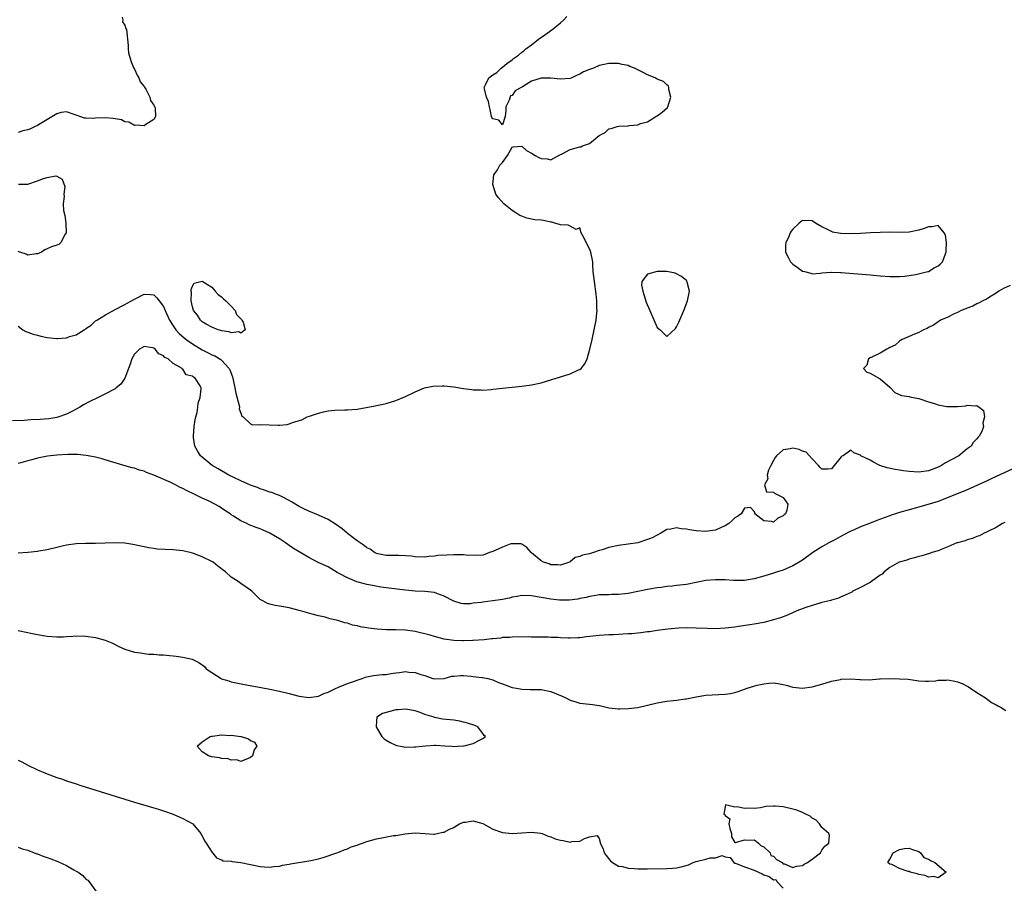
# Model space of a CAD drawing. Units: inches. Extents: x 2643000 to 2646000, y 1503000 to 1506000.
# Drawn here: x 2643349 to 2643553, y 1503343 to 1503521 of the extents above; entities that cross this region are included whole.
import ezdxf

# ---------------------------------------------------------------- set-up
doc = ezdxf.new("R2010")
doc.units = ezdxf.units.IN
doc.header["$MEASUREMENT"] = 0
doc.layers.add('LD26431503_2ft', color=91, linetype='Continuous')

msp = doc.modelspace()

# ---------------------------------------------------------------- linework, layer by layer
at = {"layer": 'LD26431503_2ft'}
for points, elevation in [([(2643349, 1503457.75), (2643349.99, 1503457), (2643350.61, 1503456.61), (2643351, 1503456.52), (2643352.06, 1503456.06), (2643353, 1503455.86), (2643353.67, 1503455.67), (2643355, 1503455.4), (2643357, 1503455.17), (2643357.2, 1503455.2), (2643359, 1503455.34), (2643359.61, 1503455.61), (2643361, 1503455.98), (2643362.66, 1503457), (2643362.87, 1503457.13), (2643363, 1503457.26), (2643364.06, 1503457.94), (2643365, 1503458.82), (2643365.25, 1503459), (2643367, 1503460.08), (2643369, 1503461.18), (2643371, 1503462.19), (2643371.53, 1503462.47), (2643373, 1503463.32), (2643375, 1503464.38), (2643376.31, 1503464.31), (2643377, 1503464.24), (2643377.62, 1503463.62), (2643378.12, 1503463), (2643379, 1503461.82), (2643379.34, 1503461), (2643380.24, 1503459), (2643381, 1503457.81), (2643381.55, 1503457), (2643382.24, 1503456.24), (2643383.31, 1503455.31), (2643383.71, 1503455), (2643385, 1503454.08), (2643387, 1503452.86), (2643388.24, 1503452.24), (2643389, 1503451.84), (2643389.59, 1503451.59), (2643390.87, 1503450.87), (2643391, 1503450.75), (2643392.58, 1503449), (2643392.73, 1503448.73), (2643393.25, 1503447.25), (2643393.77, 1503445), (2643393.94, 1503443.94), (2643394.67, 1503441.33), (2643394.7, 1503441), (2643394.67, 1503440.67), (2643395, 1503439.77), (2643395.18, 1503439.18), (2643395.45, 1503439), (2643397, 1503437.55), (2643397.4, 1503437.4), (2643399, 1503437.44), (2643402.71, 1503437.29), (2643403, 1503437.3), (2643404.54, 1503437.46), (2643405, 1503437.56), (2643405.89, 1503437.89), (2643407.6, 1503438.4), (2643408.69, 1503439), (2643409.19, 1503439.19), (2643411, 1503439.77), (2643412.07, 1503440.07), (2643413, 1503440.26), (2643414.42, 1503440.42), (2643416.45, 1503440.45), (2643417, 1503440.45), (2643419, 1503440.61), (2643422.73, 1503441.27), (2643423, 1503441.34), (2643424.36, 1503441.64), (2643425, 1503441.8), (2643427, 1503442.42), (2643429, 1503443.21), (2643431, 1503444.16), (2643432.95, 1503445), (2643434.64, 1503445.36), (2643436.57, 1503445.43), (2643437, 1503445.4), (2643439, 1503445.2), (2643441, 1503444.88), (2643442.68, 1503444.68), (2643443, 1503444.61), (2643444.6, 1503444.6), (2643445, 1503444.55), (2643446.7, 1503444.7), (2643447, 1503444.71), (2643449, 1503444.93), (2643453, 1503445.33), (2643455, 1503445.62), (2643457, 1503446.07), (2643463, 1503447.88), (2643464.7, 1503448.7), (2643465, 1503448.81), (2643465.26, 1503449), (2643466.04, 1503449.96), (2643466.5, 1503451), (2643467.07, 1503453), (2643467.53, 1503455), (2643467.96, 1503457), (2643468.34, 1503459), (2643468.52, 1503460.52), (2643468.56, 1503461), (2643468.53, 1503461.47), (2643468.51, 1503463), (2643468.36, 1503464.36), (2643468, 1503467), (2643467.78, 1503469), (2643467.69, 1503470.31), (2643467.66, 1503471), (2643467.28, 1503473), (2643467, 1503473.72), (2643466.3, 1503475), (2643465.91, 1503475.91), (2643465.27, 1503477), (2643465, 1503478.06), (2643464.27, 1503477.73), (2643463, 1503478.36), (2643462.6, 1503478.6), (2643461, 1503478.66), (2643459.84, 1503479), (2643459.23, 1503479.23), (2643459, 1503479.24), (2643457.53, 1503479.53), (2643457, 1503479.6), (2643455.71, 1503479.71), (2643454.06, 1503480.06), (2643453, 1503480.43), (2643452.61, 1503480.61), (2643451.97, 1503481), (2643451, 1503481.63), (2643449.29, 1503483), (2643448.23, 1503484.23), (2643447.66, 1503485), (2643447.03, 1503487), (2643447.25, 1503489), (2643447.97, 1503490.03), (2643448.5, 1503491), (2643449, 1503491.57), (2643450.04, 1503493), (2643451, 1503494.7), (2643451.2, 1503494.8), (2643453, 1503494.92), (2643453.98, 1503493.98), (2643455, 1503493.47), (2643455.75, 1503493), (2643456.55, 1503492.55), (2643457, 1503492.37), (2643458.31, 1503492.31), (2643459, 1503492.12), (2643460.86, 1503493.14), (2643461.36, 1503493.36), (2643463, 1503494.24), (2643465, 1503494.79), (2643465.22, 1503494.78), (2643465.58, 1503495), (2643467, 1503495.44), (2643469, 1503497.08), (2643470.26, 1503497.74), (2643471, 1503498.46), (2643471.45, 1503498.55), (2643472.69, 1503499), (2643473.07, 1503499.07), (2643475, 1503499.12), (2643475.16, 1503499.16), (2643477, 1503499.34), (2643477.56, 1503499.56), (2643479, 1503499.95), (2643480.73, 1503501), (2643481, 1503501.15), (2643482.04, 1503501.96), (2643483.09, 1503502.91), (2643483.15, 1503503), (2643483.77, 1503505), (2643483.37, 1503506.63), (2643483.36, 1503507), (2643483.31, 1503507.31), (2643483, 1503507.54), (2643482.28, 1503508.28), (2643481, 1503508.77), (2643480.58, 1503509), (2643479, 1503509.66), (2643478.09, 1503510.09), (2643477, 1503510.67), (2643476.26, 1503511), (2643475.35, 1503511.35), (2643475, 1503511.54), (2643473.75, 1503511.75), (2643473, 1503511.97), (2643471, 1503511.96), (2643469.69, 1503511.69), (2643469, 1503511.57), (2643467.79, 1503511), (2643467, 1503510.75), (2643465.77, 1503510.23), (2643465, 1503509.77), (2643464.46, 1503509.54), (2643463.35, 1503509), (2643463, 1503508.88), (2643461, 1503508.71), (2643459, 1503508.96), (2643457, 1503508.94), (2643455, 1503508.31), (2643453.14, 1503507.14), (2643453, 1503507.07), (2643452.9, 1503507), (2643451.67, 1503506.33), (2643451, 1503505.4), (2643450.71, 1503505.29), (2643450.4, 1503504.4), (2643449.7, 1503503), (2643449.71, 1503502.29), (2643449.56, 1503501), (2643449, 1503499.31), (2643448.27, 1503500.27), (2643447, 1503500.55), (2643446.84, 1503500.84), (2643446.78, 1503501), (2643446.47, 1503502.47), (2643446.32, 1503503), (2643446.11, 1503504.11), (2643445.71, 1503505), (2643445.28, 1503506.72), (2643445.26, 1503507), (2643445.55, 1503507.55), (2643446.19, 1503509), (2643447, 1503509.64), (2643447.85, 1503510.15), (2643448.72, 1503511), (2643449, 1503511.2), (2643449.95, 1503511.95), (2643451, 1503512.74), (2643451.31, 1503513), (2643452.31, 1503513.69), (2643453, 1503514.31), (2643453.44, 1503514.56), (2643453.82, 1503515), (2643455, 1503515.86), (2643456.46, 1503517), (2643457.98, 1503518.02), (2643459, 1503518.8), (2643459.13, 1503518.87), (2643461, 1503520.35), (2643461.69, 1503521), (2643462.33, 1503521.67)], 8864), ([(2643370.48, 1503521.52), (2643370.61, 1503521), (2643370.57, 1503520.57), (2643371, 1503519.87), (2643371.2, 1503519.2), (2643371.37, 1503519), (2643371.69, 1503515.69), (2643371.69, 1503515), (2643371.81, 1503514.19), (2643372.1, 1503513), (2643372.33, 1503512.33), (2643372.89, 1503511), (2643373, 1503510.8), (2643373.55, 1503509.55), (2643373.9, 1503509), (2643374.19, 1503508.19), (2643375, 1503507.21), (2643375.07, 1503507.07), (2643375.34, 1503506.66), (2643376.17, 1503505), (2643376.32, 1503504.32), (2643377, 1503503.39), (2643377.1, 1503503.1), (2643377.19, 1503503), (2643377.27, 1503502.73), (2643377.39, 1503501), (2643377, 1503500.44), (2643375.36, 1503499.36), (2643375, 1503499.1), (2643373.22, 1503499.22), (2643373, 1503499.15), (2643371.88, 1503499.88), (2643371, 1503499.92), (2643370.33, 1503500.33), (2643369, 1503500.55), (2643368.64, 1503500.64), (2643367, 1503500.79), (2643365, 1503500.66), (2643364.65, 1503500.65), (2643363, 1503500.68), (2643362.72, 1503500.72), (2643361.76, 1503501), (2643361, 1503501.33), (2643360.56, 1503501.44), (2643359, 1503502.01), (2643357.85, 1503501.85), (2643357, 1503501.61), (2643356.63, 1503501.37), (2643353.53, 1503499.53), (2643353, 1503499.19), (2643352.53, 1503499), (2643351.53, 1503498.47), (2643351, 1503498.28), (2643349.95, 1503498.05), (2643349, 1503497.72)], 8862), ([(2643349.03, 1503487.03), (2643351, 1503487.03), (2643353, 1503487.74), (2643354.25, 1503488.25), (2643355, 1503488.42), (2643356.78, 1503488.78), (2643357, 1503488.69), (2643358.1, 1503488.1), (2643358.61, 1503486.61), (2643358.42, 1503485), (2643358.51, 1503484.51), (2643358.27, 1503483), (2643358.35, 1503481.65), (2643358.61, 1503480.61), (2643358.85, 1503479), (2643358.84, 1503478.84), (2643358.9, 1503477), (2643358.73, 1503476.73), (2643357.84, 1503475), (2643357.37, 1503474.63), (2643357, 1503474.46), (2643355.91, 1503474.09), (2643355, 1503473.71), (2643354.48, 1503473.52), (2643353.78, 1503473), (2643353, 1503472.7), (2643352.68, 1503472.68), (2643351, 1503472.42), (2643350.63, 1503472.63), (2643349.32, 1503473), (2643349, 1503473.17)], 8862), ([(2643553.87, 1503466.13), (2643552.49, 1503465.51), (2643551.57, 1503465), (2643551, 1503464.58), (2643549.97, 1503463.97), (2643549, 1503463.34), (2643548.26, 1503463), (2643547.47, 1503462.53), (2643547, 1503462.33), (2643546.16, 1503461.84), (2643545, 1503461.46), (2643544.71, 1503461.29), (2643543.75, 1503461), (2643543, 1503460.6), (2643542.3, 1503460.3), (2643541, 1503459.6), (2643539.51, 1503459), (2643539.22, 1503458.78), (2643539, 1503458.67), (2643538.04, 1503457.96), (2643537, 1503457.47), (2643536.72, 1503457.28), (2643535.97, 1503457), (2643535, 1503456.43), (2643534.09, 1503456.09), (2643533, 1503455.58), (2643531.57, 1503455), (2643531.23, 1503454.77), (2643531, 1503454.65), (2643530.15, 1503453.85), (2643529, 1503453.35), (2643528.82, 1503453.18), (2643528.38, 1503453), (2643527, 1503452.16), (2643525.44, 1503451.44), (2643525, 1503451.19), (2643524.63, 1503451), (2643524.3, 1503449.7), (2643523.6, 1503449), (2643524.26, 1503448.26), (2643525, 1503448.06), (2643526.75, 1503447), (2643527, 1503446.87), (2643529, 1503445.13), (2643530.04, 1503444.04), (2643531.42, 1503443.42), (2643533, 1503443.21), (2643533.15, 1503443.15), (2643533.84, 1503443), (2643535, 1503442.81), (2643535.25, 1503442.75), (2643537, 1503442.14), (2643538.23, 1503441.77), (2643539, 1503441.51), (2643540.81, 1503441.19), (2643541, 1503441.17), (2643542.84, 1503441.16), (2643543, 1503441.18), (2643544.7, 1503441.3), (2643545, 1503441.42), (2643546.73, 1503441.27), (2643547, 1503441.34), (2643547.51, 1503441), (2643548.36, 1503440.36), (2643548.59, 1503439), (2643548.26, 1503437.74), (2643548.39, 1503437), (2643548.01, 1503436.01), (2643547.49, 1503435), (2643547.23, 1503434.77), (2643547, 1503434.47), (2643546.26, 1503433.74), (2643545.83, 1503433), (2643545, 1503432.39), (2643543.25, 1503431), (2643540.5, 1503429.5), (2643539.72, 1503429), (2643539, 1503428.66), (2643537, 1503427.89), (2643535, 1503427.61), (2643533, 1503427.74), (2643531.87, 1503427.87), (2643531, 1503428.02), (2643530.13, 1503428.13), (2643528.48, 1503428.48), (2643526.94, 1503429), (2643525.67, 1503429.67), (2643525, 1503430.05), (2643523.06, 1503431), (2643523, 1503431.08), (2643521.61, 1503431.61), (2643521, 1503432.16), (2643519.37, 1503431), (2643519.1, 1503430.9), (2643519, 1503430.74), (2643517, 1503428.28), (2643516.21, 1503428.22), (2643515, 1503428.23), (2643514.6, 1503428.6), (2643514.3, 1503429), (2643513, 1503430.32), (2643511.73, 1503431.73), (2643511, 1503431.94), (2643510.28, 1503432.28), (2643509, 1503432.55), (2643508.42, 1503432.42), (2643507, 1503432.19), (2643505.61, 1503431), (2643505.37, 1503430.63), (2643505, 1503430.01), (2643504.42, 1503429), (2643504, 1503428), (2643503.71, 1503427), (2643503.81, 1503426.19), (2643503.15, 1503425), (2643503.55, 1503423.55), (2643505, 1503423.47), (2643505.24, 1503423.24), (2643507, 1503422.35), (2643507.96, 1503421), (2643507.73, 1503419.73), (2643507.5, 1503419), (2643507.2, 1503418.8), (2643507, 1503418.6), (2643505.9, 1503418.1), (2643505, 1503417.31), (2643504.62, 1503417.38), (2643503, 1503417.53), (2643501.17, 1503419), (2643501.19, 1503419.19), (2643501, 1503419.51), (2643500.28, 1503420.28), (2643499, 1503420.15), (2643498.33, 1503419), (2643497.55, 1503418.45), (2643497, 1503418.19), (2643496.42, 1503417.58), (2643495.75, 1503417), (2643495, 1503416.51), (2643494.2, 1503416.2), (2643493, 1503415.63), (2643491.44, 1503415.44), (2643491, 1503415.36), (2643489, 1503415.46), (2643487.67, 1503415.67), (2643487, 1503415.82), (2643485.9, 1503415.9), (2643485, 1503416.11), (2643483.8, 1503415.8), (2643483, 1503415.77), (2643481.72, 1503415), (2643481, 1503414.59), (2643479.93, 1503414.07), (2643479, 1503413.68), (2643476.96, 1503413.04), (2643475, 1503412.7), (2643473, 1503412.48), (2643471, 1503412.08), (2643469.58, 1503411.58), (2643469, 1503411.4), (2643467.81, 1503411), (2643467.18, 1503410.82), (2643467, 1503410.75), (2643465.52, 1503410.48), (2643465, 1503410.19), (2643464.03, 1503409.97), (2643463, 1503409.09), (2643462.94, 1503409.06), (2643462.84, 1503409), (2643461, 1503408.4), (2643460.45, 1503408.45), (2643459, 1503408.5), (2643458.64, 1503408.64), (2643457.52, 1503409), (2643457, 1503409.28), (2643455, 1503410.95), (2643454.94, 1503411), (2643454.05, 1503412.05), (2643453, 1503412.72), (2643452.79, 1503412.79), (2643451, 1503412.83), (2643450.77, 1503412.77), (2643449, 1503412.13), (2643447, 1503411.21), (2643446.36, 1503411), (2643445.41, 1503410.59), (2643445, 1503410.48), (2643443.63, 1503410.37), (2643441.55, 1503410.45), (2643441, 1503410.51), (2643439, 1503410.5), (2643437.54, 1503410.46), (2643435.64, 1503410.36), (2643435, 1503410.29), (2643433.8, 1503410.2), (2643433, 1503410.08), (2643431, 1503410.12), (2643430.23, 1503410.23), (2643429, 1503410.35), (2643427.63, 1503410.37), (2643427, 1503410.41), (2643425.62, 1503410.38), (2643425, 1503410.41), (2643423.25, 1503410.74), (2643423, 1503410.81), (2643422.59, 1503411), (2643421.71, 1503411.71), (2643421, 1503411.99), (2643420.48, 1503412.48), (2643419.61, 1503413), (2643419, 1503413.43), (2643417.27, 1503414.73), (2643416.93, 1503415), (2643415.9, 1503415.9), (2643414.75, 1503416.75), (2643413, 1503417.84), (2643411, 1503418.72), (2643409, 1503419.52), (2643408, 1503420), (2643407, 1503420.54), (2643405.48, 1503421.48), (2643405, 1503421.75), (2643403.52, 1503422.48), (2643403, 1503422.76), (2643402.33, 1503423), (2643401.37, 1503423.37), (2643401, 1503423.48), (2643399.89, 1503423.89), (2643399, 1503424.14), (2643398.41, 1503424.41), (2643397, 1503424.9), (2643395, 1503425.79), (2643393.51, 1503426.49), (2643392.51, 1503427), (2643390.28, 1503428.28), (2643389.06, 1503429), (2643387, 1503430.72), (2643386.68, 1503431), (2643386.02, 1503432.02), (2643385.47, 1503433), (2643385.24, 1503434.76), (2643385.19, 1503435), (2643385.35, 1503437), (2643385.57, 1503438.43), (2643385.69, 1503439), (2643385.94, 1503439.94), (2643386.09, 1503441), (2643386.15, 1503441.85), (2643386.6, 1503443), (2643386.8, 1503444.8), (2643386.8, 1503445), (2643386.57, 1503445.43), (2643385.57, 1503447), (2643385.21, 1503447.21), (2643385, 1503447.43), (2643383.71, 1503447.71), (2643383, 1503448.87), (2643382.86, 1503448.86), (2643382.84, 1503449), (2643381, 1503450.01), (2643379.95, 1503451), (2643379.29, 1503451.29), (2643379, 1503451.65), (2643378.06, 1503452.06), (2643377.29, 1503453), (2643377, 1503453.21), (2643376.71, 1503453.29), (2643375, 1503453.55), (2643374.05, 1503453), (2643373, 1503451.97), (2643372.46, 1503451), (2643372.1, 1503449.9), (2643371.79, 1503449), (2643371.02, 1503446.98), (2643370.22, 1503445.78), (2643369.27, 1503445), (2643369, 1503444.82), (2643367, 1503443.74), (2643365.51, 1503443), (2643363.81, 1503442.19), (2643362.49, 1503441.51), (2643361.7, 1503441), (2643361, 1503440.61), (2643360.2, 1503440.2), (2643359, 1503439.55), (2643357.4, 1503439), (2643357, 1503438.9), (2643355.36, 1503438.64), (2643353.51, 1503438.49), (2643351.62, 1503438.38), (2643350.25, 1503438.25), (2643347.8, 1503438.2)], 8866), ([(2643555.94, 1503429), (2643551, 1503426.71), (2643549.85, 1503426.15), (2643549, 1503425.77), (2643548.48, 1503425.52), (2643545, 1503423.92), (2643540.06, 1503421.94), (2643539, 1503421.57), (2643535, 1503420.34), (2643531, 1503419.29), (2643530.21, 1503419), (2643529.3, 1503418.7), (2643529, 1503418.61), (2643527.84, 1503418.16), (2643526.37, 1503417.63), (2643524.86, 1503417), (2643523, 1503416.29), (2643521.68, 1503415.68), (2643521, 1503415.39), (2643519.42, 1503414.58), (2643517.55, 1503413.55), (2643516.46, 1503413), (2643515, 1503412.15), (2643513.09, 1503411), (2643511, 1503409.43), (2643510.33, 1503409), (2643509, 1503408.23), (2643507.73, 1503407.73), (2643507, 1503407.4), (2643505.81, 1503407), (2643505, 1503406.77), (2643503, 1503406.13), (2643501, 1503405.56), (2643499, 1503405.26), (2643498.76, 1503405.24), (2643496.77, 1503405.23), (2643495, 1503405.34), (2643493, 1503405.39), (2643491, 1503405.21), (2643489, 1503404.8), (2643487, 1503404.44), (2643485, 1503404.21), (2643484.09, 1503404.09), (2643483, 1503403.99), (2643481.79, 1503403.79), (2643481, 1503403.73), (2643479.42, 1503403.42), (2643479, 1503403.37), (2643477, 1503402.93), (2643475, 1503402.58), (2643473, 1503402.36), (2643471.64, 1503402.36), (2643471, 1503402.3), (2643469.7, 1503402.3), (2643469, 1503402.27), (2643467.93, 1503402.07), (2643467, 1503401.96), (2643466.3, 1503401.7), (2643465, 1503401.5), (2643464.62, 1503401.38), (2643462.8, 1503401.2), (2643461, 1503401.19), (2643460.8, 1503401.2), (2643459, 1503401.36), (2643457, 1503401.69), (2643455, 1503402.06), (2643453, 1503402.12), (2643452.08, 1503401.92), (2643451, 1503401.76), (2643450.4, 1503401.6), (2643449, 1503401.31), (2643447, 1503401.01), (2643445, 1503400.77), (2643444.7, 1503400.7), (2643443, 1503400.52), (2643442.42, 1503400.42), (2643441, 1503400.42), (2643440.46, 1503400.46), (2643439, 1503400.96), (2643437, 1503402.03), (2643435.44, 1503402.56), (2643435, 1503402.74), (2643433, 1503402.94), (2643431, 1503403.06), (2643429, 1503403.27), (2643425, 1503403.73), (2643423.89, 1503403.89), (2643422.17, 1503404.17), (2643421, 1503404.43), (2643420.52, 1503404.52), (2643418.97, 1503404.97), (2643417, 1503405.75), (2643415.29, 1503406.71), (2643414.9, 1503406.9), (2643413, 1503408.02), (2643410.98, 1503408.98), (2643409, 1503409.95), (2643407, 1503411.16), (2643405.87, 1503411.87), (2643405, 1503412.48), (2643404.67, 1503412.67), (2643404.24, 1503413), (2643403, 1503413.83), (2643401, 1503415.02), (2643399.6, 1503415.6), (2643399, 1503415.88), (2643398.16, 1503416.16), (2643396.73, 1503416.73), (2643396.19, 1503417), (2643395, 1503417.53), (2643393.46, 1503418.54), (2643393, 1503418.82), (2643392.75, 1503419), (2643391.69, 1503419.69), (2643391, 1503420.19), (2643390.48, 1503420.48), (2643389.6, 1503421), (2643388.41, 1503421.59), (2643387, 1503422.23), (2643385.47, 1503423), (2643383.79, 1503423.79), (2643383, 1503424.24), (2643382.46, 1503424.46), (2643381.48, 1503425), (2643380.54, 1503425.46), (2643377, 1503427), (2643375.51, 1503427.51), (2643375, 1503427.78), (2643374.02, 1503428.02), (2643373, 1503428.42), (2643372.52, 1503428.52), (2643370.85, 1503429), (2643369, 1503429.56), (2643368.24, 1503429.76), (2643366.33, 1503430.33), (2643365, 1503430.68), (2643363.07, 1503431.07), (2643361.24, 1503431.24), (2643361, 1503431.22), (2643359.22, 1503431.22), (2643357, 1503431.12), (2643355.07, 1503430.93), (2643353, 1503430.51), (2643351.85, 1503430.15), (2643351, 1503429.93), (2643349.54, 1503429.54), (2643349, 1503429.37)], 8868), ([(2643552.79, 1503417.21), (2643552.3, 1503417), (2643551, 1503416.19), (2643549.44, 1503415.44), (2643549, 1503415.18), (2643548.54, 1503415), (2643547.55, 1503414.45), (2643547, 1503414.29), (2643546.13, 1503413.87), (2643545, 1503413.64), (2643544.57, 1503413.43), (2643543, 1503413.04), (2643542.88, 1503413), (2643541, 1503412.15), (2643539.66, 1503411.66), (2643539, 1503411.37), (2643537.7, 1503411), (2643537.2, 1503410.8), (2643535.67, 1503410.33), (2643535, 1503410.2), (2643534.11, 1503409.89), (2643533, 1503409.63), (2643532.54, 1503409.46), (2643530.98, 1503409), (2643529, 1503407.91), (2643527.88, 1503407), (2643527.43, 1503406.57), (2643527, 1503406.33), (2643525.25, 1503405), (2643525, 1503404.85), (2643524.69, 1503404.69), (2643523, 1503403.77), (2643521.42, 1503403), (2643521.15, 1503402.85), (2643519.8, 1503402.2), (2643519, 1503401.87), (2643518.4, 1503401.6), (2643517, 1503401.18), (2643516.87, 1503401.13), (2643515, 1503400.66), (2643514.57, 1503400.57), (2643513, 1503400.09), (2643511.67, 1503399.67), (2643509.81, 1503399), (2643507.91, 1503398.09), (2643506.45, 1503397.55), (2643505, 1503397.08), (2643503, 1503396.55), (2643501, 1503396.21), (2643500.1, 1503396.1), (2643497.75, 1503395.75), (2643497, 1503395.62), (2643495, 1503395.36), (2643493, 1503395.26), (2643491.29, 1503395.29), (2643489, 1503395.41), (2643487, 1503395.44), (2643485.37, 1503395.37), (2643483.18, 1503395.18), (2643481, 1503394.91), (2643479.36, 1503394.64), (2643479, 1503394.62), (2643477.59, 1503394.41), (2643477, 1503394.37), (2643475.76, 1503394.24), (2643475, 1503394.22), (2643473.88, 1503394.12), (2643473, 1503394.1), (2643471.98, 1503394.02), (2643471, 1503394.02), (2643470.06, 1503393.94), (2643469, 1503393.91), (2643466.39, 1503393.61), (2643465, 1503393.4), (2643464.6, 1503393.4), (2643463, 1503393.31), (2643462.66, 1503393.34), (2643461, 1503393.39), (2643460.56, 1503393.44), (2643459, 1503393.48), (2643458.47, 1503393.53), (2643457, 1503393.52), (2643456.45, 1503393.55), (2643455, 1503393.54), (2643454.43, 1503393.57), (2643451, 1503393.55), (2643450.51, 1503393.49), (2643449, 1503393.44), (2643448.65, 1503393.35), (2643447, 1503393.21), (2643446.83, 1503393.17), (2643445.27, 1503393), (2643443, 1503392.83), (2643442.84, 1503392.84), (2643441, 1503392.75), (2643440.77, 1503392.77), (2643439, 1503392.81), (2643437, 1503393.14), (2643435, 1503393.67), (2643434.07, 1503393.93), (2643431, 1503394.69), (2643429, 1503394.98), (2643427, 1503395.06), (2643425.05, 1503395.05), (2643423.16, 1503395.16), (2643421.38, 1503395.38), (2643421, 1503395.47), (2643419.68, 1503395.68), (2643419, 1503395.88), (2643418.03, 1503396.03), (2643417, 1503396.41), (2643416.48, 1503396.48), (2643415, 1503396.99), (2643413.35, 1503397.35), (2643413, 1503397.46), (2643412.37, 1503397.63), (2643411, 1503397.96), (2643409.69, 1503398.31), (2643407.29, 1503399), (2643405, 1503399.59), (2643403.78, 1503399.78), (2643403, 1503399.96), (2643402.05, 1503400.05), (2643401, 1503400.36), (2643400.46, 1503400.46), (2643399.5, 1503401), (2643399, 1503401.32), (2643397.28, 1503403), (2643397, 1503403.22), (2643395, 1503404.6), (2643394.45, 1503405), (2643393, 1503405.9), (2643391.8, 1503407), (2643391.34, 1503407.34), (2643391, 1503407.64), (2643390.22, 1503408.22), (2643389.29, 1503409), (2643389, 1503409.18), (2643387, 1503410.14), (2643385.18, 1503410.82), (2643385, 1503410.88), (2643384.49, 1503411), (2643383.27, 1503411.27), (2643383, 1503411.36), (2643381, 1503411.58), (2643377.72, 1503411.72), (2643377, 1503411.84), (2643375.95, 1503411.95), (2643375, 1503412.2), (2643374.32, 1503412.32), (2643372.69, 1503412.69), (2643371, 1503412.94), (2643368.97, 1503413.03), (2643365, 1503412.85), (2643362.87, 1503412.87), (2643361, 1503412.8), (2643359, 1503412.54), (2643358.37, 1503412.37), (2643357, 1503412.07), (2643355, 1503411.57), (2643353.28, 1503411.28), (2643353, 1503411.22), (2643351.01, 1503410.99), (2643349, 1503410.85)], 8870), ([(2643349, 1503394.89), (2643351, 1503394.53), (2643351.62, 1503394.38), (2643353, 1503394.09), (2643355, 1503393.71), (2643357, 1503393.58), (2643358.38, 1503393.62), (2643359, 1503393.7), (2643360.26, 1503393.74), (2643361, 1503393.83), (2643363, 1503393.77), (2643365, 1503393.49), (2643366.93, 1503392.93), (2643368.36, 1503392.36), (2643369, 1503391.99), (2643369.68, 1503391.68), (2643371, 1503391.04), (2643373, 1503390.45), (2643374.29, 1503390.29), (2643375, 1503390.15), (2643375.98, 1503390.02), (2643377, 1503390), (2643378.14, 1503389.86), (2643379, 1503389.87), (2643380.28, 1503389.72), (2643381, 1503389.68), (2643381.61, 1503389.61), (2643383, 1503389.43), (2643384.96, 1503388.96), (2643386.33, 1503388.33), (2643387, 1503387.81), (2643387.48, 1503387.48), (2643387.84, 1503387), (2643389, 1503386.23), (2643390.9, 1503385), (2643391, 1503384.96), (2643392.51, 1503384.51), (2643393, 1503384.33), (2643395.73, 1503383.73), (2643399.15, 1503383.15), (2643401, 1503382.8), (2643403, 1503382.37), (2643405, 1503381.87), (2643405.71, 1503381.71), (2643407, 1503381.37), (2643409, 1503381.08), (2643411, 1503381.33), (2643412.12, 1503381.88), (2643413, 1503382.19), (2643414.68, 1503383), (2643415, 1503383.13), (2643415.18, 1503383.18), (2643417, 1503383.94), (2643418.44, 1503384.44), (2643419, 1503384.67), (2643420.07, 1503385), (2643420.73, 1503385.27), (2643421, 1503385.35), (2643422.39, 1503385.61), (2643424.2, 1503385.8), (2643425, 1503385.85), (2643426, 1503386), (2643427, 1503386.18), (2643427.74, 1503386.26), (2643429, 1503386.42), (2643429.67, 1503386.33), (2643431, 1503386.26), (2643432.18, 1503385.82), (2643433, 1503385.63), (2643434.66, 1503385), (2643435, 1503384.9), (2643437, 1503385.01), (2643438.53, 1503385.47), (2643439, 1503385.47), (2643440.39, 1503385.61), (2643441, 1503385.59), (2643442.54, 1503385.46), (2643443, 1503385.43), (2643444.77, 1503385.23), (2643445, 1503385.22), (2643446, 1503385), (2643447, 1503384.75), (2643448.19, 1503384.19), (2643449, 1503383.88), (2643451, 1503383.15), (2643451.93, 1503383), (2643453, 1503382.78), (2643454.76, 1503382.76), (2643455, 1503382.72), (2643455.29, 1503382.71), (2643457, 1503382.7), (2643459, 1503382.32), (2643460.16, 1503381.84), (2643461.37, 1503381.37), (2643462.12, 1503381), (2643463, 1503380.53), (2643464.19, 1503380.19), (2643465, 1503379.93), (2643467, 1503379.7), (2643467.61, 1503379.61), (2643469, 1503379.4), (2643469.34, 1503379.34), (2643471, 1503378.97), (2643473, 1503378.73), (2643473.26, 1503378.74), (2643475, 1503378.77), (2643477, 1503379.03), (2643479, 1503379.48), (2643481, 1503379.99), (2643483, 1503380.31), (2643485, 1503380.51), (2643486.81, 1503380.81), (2643487, 1503380.82), (2643489, 1503381.24), (2643491, 1503381.53), (2643495, 1503381.74), (2643496.1, 1503381.9), (2643497, 1503382.08), (2643497.7, 1503382.3), (2643499.59, 1503383), (2643501.62, 1503383.62), (2643503, 1503383.9), (2643504.05, 1503384.05), (2643505, 1503384.07), (2643505.95, 1503383.95), (2643507, 1503383.74), (2643507.6, 1503383.6), (2643509, 1503383.2), (2643511, 1503383.02), (2643513, 1503383.3), (2643515, 1503383.83), (2643517, 1503384.42), (2643518.81, 1503384.81), (2643519, 1503384.84), (2643520.94, 1503384.94), (2643522.81, 1503384.81), (2643523, 1503384.79), (2643524.73, 1503384.73), (2643526.91, 1503384.91), (2643527, 1503384.93), (2643528.97, 1503385.03), (2643531, 1503384.96), (2643532.83, 1503384.83), (2643534.61, 1503384.61), (2643535, 1503384.52), (2643536.42, 1503384.42), (2643537, 1503384.42), (2643538.5, 1503384.5), (2643539, 1503384.64), (2643540.65, 1503384.65), (2643541, 1503384.7), (2643542.43, 1503384.43), (2643543, 1503384.3), (2643544, 1503384), (2643545, 1503383.39), (2643545.3, 1503383.3), (2643547, 1503382.14), (2643548.77, 1503381), (2643550.04, 1503380.04), (2643551, 1503379.59), (2643551.36, 1503379.36), (2643552.01, 1503379), (2643553, 1503378.42)], 8872), ([(2643349, 1503368.16), (2643349.78, 1503367.78), (2643351, 1503367.12), (2643353, 1503366.14), (2643355, 1503365.32), (2643357, 1503364.58), (2643358.18, 1503364.18), (2643359, 1503363.87), (2643361, 1503363.22), (2643361.76, 1503363), (2643369, 1503360.69), (2643373, 1503359.48), (2643377, 1503358.32), (2643377.99, 1503358.01), (2643379, 1503357.69), (2643381, 1503356.98), (2643382.37, 1503356.37), (2643383, 1503356.11), (2643385.04, 1503355), (2643386.75, 1503353), (2643386.82, 1503352.82), (2643387, 1503352.5), (2643387.45, 1503351.45), (2643387.85, 1503351), (2643389.06, 1503349.06), (2643389.16, 1503349), (2643389.99, 1503347.99), (2643391, 1503347.54), (2643391.34, 1503347.34), (2643393, 1503347.28), (2643393.21, 1503347.21), (2643395, 1503347.04), (2643399, 1503346.21), (2643399.88, 1503346.12), (2643401, 1503346.03), (2643401.83, 1503346.17), (2643403, 1503346.26), (2643403.56, 1503346.44), (2643405, 1503346.66), (2643405.27, 1503346.73), (2643409.41, 1503347.41), (2643411, 1503347.76), (2643412.01, 1503348.01), (2643415, 1503349.04), (2643416.35, 1503349.65), (2643417, 1503349.85), (2643417.78, 1503350.22), (2643419, 1503350.62), (2643419.26, 1503350.74), (2643420.13, 1503351), (2643421, 1503351.33), (2643423, 1503351.9), (2643424.12, 1503352.12), (2643426.55, 1503352.55), (2643427, 1503352.59), (2643428.94, 1503352.94), (2643431, 1503353.11), (2643432.97, 1503352.97), (2643434.87, 1503352.87), (2643435, 1503352.88), (2643435.55, 1503353), (2643436.73, 1503353.27), (2643437, 1503353.28), (2643438.09, 1503353.91), (2643439, 1503354.26), (2643439.43, 1503354.57), (2643440.17, 1503355), (2643441, 1503355.35), (2643441.36, 1503355.36), (2643443, 1503355.64), (2643443.47, 1503355.47), (2643445, 1503355.05), (2643447, 1503353.9), (2643449, 1503353.19), (2643451, 1503353.02), (2643455, 1503353.26), (2643456.93, 1503353.07), (2643457.22, 1503353), (2643458.43, 1503352.43), (2643459, 1503352.31), (2643459.92, 1503351.92), (2643461, 1503351.62), (2643461.58, 1503351.58), (2643463, 1503351.24), (2643463.36, 1503351.36), (2643465, 1503351.38), (2643465.98, 1503351.98), (2643467, 1503352.28), (2643468.6, 1503352.6), (2643469, 1503351.99), (2643469.22, 1503351.22), (2643469.19, 1503351), (2643469.8, 1503349.8), (2643470.05, 1503349), (2643470.44, 1503348.44), (2643471, 1503347.79), (2643471.32, 1503347.32), (2643471.73, 1503347), (2643473, 1503346.26), (2643473.84, 1503346.16), (2643475, 1503345.81), (2643476.2, 1503345.8), (2643477, 1503345.7), (2643478.28, 1503345.72), (2643479, 1503345.69), (2643483, 1503345.77), (2643484.15, 1503345.85), (2643485, 1503345.93), (2643485.9, 1503346.1), (2643487.46, 1503346.54), (2643488.42, 1503347), (2643489, 1503347.19), (2643489.27, 1503347.27), (2643491, 1503347.68), (2643491.94, 1503347.94), (2643493, 1503347.97), (2643494.43, 1503348.43), (2643495, 1503348.19), (2643496.07, 1503348.07), (2643496.79, 1503347), (2643497, 1503346.9), (2643497.13, 1503346.87), (2643499, 1503346.12), (2643501, 1503345.45), (2643502.65, 1503344.65), (2643503, 1503344.43), (2643504.1, 1503344.1), (2643505, 1503343.46), (2643505.49, 1503343.49), (2643505.76, 1503343), (2643507, 1503341.74)], 8874), ([(2643349, 1503350.15), (2643349.84, 1503349.84), (2643351, 1503349.52), (2643352.27, 1503349), (2643352.82, 1503348.82), (2643353, 1503348.77), (2643354.28, 1503348.28), (2643355, 1503348.04), (2643355.76, 1503347.76), (2643357.2, 1503347.2), (2643359, 1503346.38), (2643360.5, 1503345.5), (2643361, 1503345.25), (2643361.4, 1503345), (2643362.33, 1503344.33), (2643363, 1503343.6), (2643363.36, 1503343.36), (2643363.67, 1503343), (2643365.11, 1503341)], 8876)]:
    msp.add_lwpolyline(points, dxfattribs=dict(at, elevation=elevation))
for points, elevation in [([(2643540.55, 1503476.55), (2643540.26, 1503477), (2643539, 1503478.53), (2643537.78, 1503478.22), (2643537, 1503478.23), (2643536.1, 1503477.9), (2643535, 1503477.54), (2643533, 1503477.15), (2643530.92, 1503477.08), (2643529, 1503477.12), (2643527, 1503477.1), (2643525.01, 1503477.01), (2643523, 1503476.89), (2643520.79, 1503476.79), (2643518.88, 1503476.88), (2643517.18, 1503477.18), (2643517, 1503477.26), (2643516.42, 1503477.58), (2643515, 1503478.26), (2643513.7, 1503479), (2643513, 1503479.46), (2643511, 1503479.57), (2643510.33, 1503479), (2643509, 1503477.8), (2643508.67, 1503477.33), (2643508.46, 1503477), (2643508.08, 1503476.08), (2643507.56, 1503475), (2643507.5, 1503474.5), (2643507.49, 1503473), (2643508.01, 1503472.01), (2643508.5, 1503471), (2643509, 1503470.53), (2643509.92, 1503469.92), (2643511, 1503469.12), (2643511.39, 1503469), (2643512.69, 1503468.69), (2643513, 1503468.58), (2643514.68, 1503468.68), (2643515, 1503468.73), (2643516.88, 1503468.88), (2643517, 1503468.91), (2643518.83, 1503468.83), (2643519, 1503468.84), (2643525, 1503468.31), (2643527, 1503468.15), (2643529, 1503468.03), (2643530.01, 1503468.01), (2643531, 1503468.02), (2643532.08, 1503468.08), (2643534.38, 1503468.38), (2643536.86, 1503469), (2643537, 1503469.05), (2643538.19, 1503469.81), (2643539, 1503470.21), (2643539.44, 1503470.56), (2643539.88, 1503471), (2643540.68, 1503473), (2643540.63, 1503473.37), (2643540.74, 1503475)], 8864), ([(2643485.46, 1503458.54), (2643486.51, 1503461), (2643487.27, 1503463), (2643487.68, 1503465), (2643487.14, 1503466.86), (2643487.11, 1503467), (2643487.07, 1503467.07), (2643486.03, 1503468.03), (2643484.67, 1503468.67), (2643483, 1503469.02), (2643480.94, 1503469.06), (2643479, 1503468.47), (2643477.84, 1503467), (2643477.77, 1503466.23), (2643478, 1503465), (2643478.25, 1503464.25), (2643478.71, 1503462.71), (2643481, 1503457.48), (2643481.56, 1503457), (2643482.3, 1503456.3), (2643483, 1503455.59), (2643484.75, 1503457.25), (2643485, 1503457.58)], 8864), ([(2643386.01, 1503460.01), (2643385.22, 1503461), (2643385, 1503461.71), (2643384.71, 1503463), (2643384.79, 1503464.79), (2643384.74, 1503465), (2643384.7, 1503465.3), (2643385, 1503466.01), (2643385.37, 1503466.63), (2643387, 1503467.03), (2643389, 1503465.8), (2643389.71, 1503465), (2643390.29, 1503464.29), (2643391, 1503463.82), (2643391.41, 1503463.41), (2643391.88, 1503463), (2643393, 1503461.86), (2643393.8, 1503461), (2643394.12, 1503460.12), (2643395, 1503459.23), (2643395.09, 1503459.09), (2643395.17, 1503459), (2643395.45, 1503458.55), (2643395.87, 1503457), (2643395, 1503456.27), (2643394.58, 1503456.58), (2643393, 1503456.37), (2643392.58, 1503456.58), (2643391, 1503456.78), (2643390.85, 1503456.85), (2643390.33, 1503457), (2643389, 1503457.54), (2643387.82, 1503458.18), (2643387, 1503458.67), (2643386.63, 1503459)], 8862), ([(2643425, 1503377.95), (2643424.26, 1503377.74), (2643423.08, 1503377), (2643423, 1503376.23), (2643422.92, 1503375), (2643423, 1503374.9), (2643424.11, 1503373), (2643424.57, 1503372.57), (2643425, 1503372.25), (2643425.81, 1503371.81), (2643427, 1503371.2), (2643427.18, 1503371.18), (2643427.93, 1503371), (2643429, 1503370.83), (2643430.87, 1503370.87), (2643431.13, 1503370.87), (2643432.43, 1503371), (2643433.11, 1503371.11), (2643435, 1503371.25), (2643435.25, 1503371.25), (2643437.12, 1503371.12), (2643438.54, 1503371), (2643439, 1503370.98), (2643439.71, 1503371), (2643441, 1503371.08), (2643441.13, 1503371.13), (2643443, 1503371.59), (2643444.3, 1503372.3), (2643445, 1503372.58), (2643445.51, 1503373), (2643445.24, 1503373.24), (2643445, 1503373.66), (2643443.96, 1503375), (2643443.3, 1503375.3), (2643441.8, 1503375.8), (2643441, 1503376.01), (2643440.19, 1503376.19), (2643439, 1503376.42), (2643436.63, 1503376.63), (2643435, 1503376.97), (2643434.93, 1503377), (2643433, 1503377.58), (2643432.03, 1503377.97), (2643431, 1503378.32), (2643429, 1503378.68), (2643427.45, 1503378.55), (2643427, 1503378.53), (2643425.79, 1503378.21)], 8874), ([(2643385.96, 1503371), (2643387, 1503371.94), (2643388.66, 1503373), (2643388.92, 1503373.08), (2643389.12, 1503373.12), (2643391, 1503373.36), (2643392.74, 1503373.26), (2643393, 1503373.3), (2643395, 1503373.01), (2643395.08, 1503373), (2643396.54, 1503372.54), (2643397, 1503372.21), (2643397.83, 1503371.83), (2643398.31, 1503371), (2643397.73, 1503370.27), (2643397.42, 1503369), (2643397, 1503368.66), (2643396.5, 1503368.5), (2643395, 1503367.89), (2643394.18, 1503368.18), (2643393, 1503368.12), (2643392.39, 1503368.39), (2643391, 1503368.5), (2643390.6, 1503368.6), (2643389, 1503368.83), (2643388.32, 1503369), (2643387, 1503369.87)], 8872), ([(2643507.27, 1503346.73), (2643509, 1503345.96), (2643509.76, 1503346.24), (2643511, 1503346.42), (2643511.35, 1503346.65), (2643511.99, 1503347), (2643513, 1503347.68), (2643514.68, 1503349), (2643515, 1503349.58), (2643515.59, 1503350.41), (2643516.42, 1503351), (2643516.55, 1503352.55), (2643516.46, 1503353), (2643515, 1503354.2), (2643514.48, 1503355), (2643513.78, 1503355.78), (2643513, 1503356.19), (2643512.58, 1503356.58), (2643511.66, 1503357), (2643511, 1503357.33), (2643509.81, 1503357.81), (2643509, 1503358.04), (2643507, 1503358.48), (2643505.37, 1503358.63), (2643505, 1503358.63), (2643503.45, 1503358.55), (2643502.3, 1503358.3), (2643501, 1503358.16), (2643499.76, 1503358.24), (2643499, 1503358.17), (2643497.5, 1503358.5), (2643497, 1503358.43), (2643495.09, 1503358.91), (2643495, 1503358.53), (2643494.75, 1503357), (2643494.94, 1503356.94), (2643495, 1503356.74), (2643496.01, 1503356.01), (2643495.78, 1503355), (2643495.95, 1503354.05), (2643496.32, 1503353), (2643496.3, 1503352.3), (2643497, 1503351.16), (2643497.12, 1503351.11), (2643499, 1503351.69), (2643499.6, 1503351.6), (2643501, 1503351.72), (2643501.43, 1503351.43), (2643501.91, 1503351), (2643502.46, 1503350.46), (2643503, 1503350.25), (2643504.34, 1503349), (2643504.48, 1503348.48), (2643505, 1503348.3), (2643505.61, 1503347.61), (2643506.78, 1503347), (2643507, 1503346.72)], 8874), ([(2643528.61, 1503347), (2643529, 1503347.68), (2643529.7, 1503349), (2643531, 1503349.66), (2643532.08, 1503349.92), (2643533, 1503349.98), (2643533.68, 1503349.68), (2643535, 1503349.26), (2643535.38, 1503349), (2643536.06, 1503348.06), (2643537, 1503347.73), (2643537.4, 1503347.4), (2643538.32, 1503347), (2643540.65, 1503345), (2643539, 1503343.83), (2643538.09, 1503344.09), (2643537, 1503343.96), (2643536.33, 1503344.33), (2643535, 1503344.56), (2643534.69, 1503344.69), (2643533.26, 1503345), (2643533, 1503345.12), (2643532.82, 1503345.18), (2643531, 1503345.78), (2643529.41, 1503346.59), (2643529, 1503346.69)], 8874)]:
    msp.add_lwpolyline(points, close=True, dxfattribs=dict(at, elevation=elevation))

doc.saveas('drawing.dxf')
